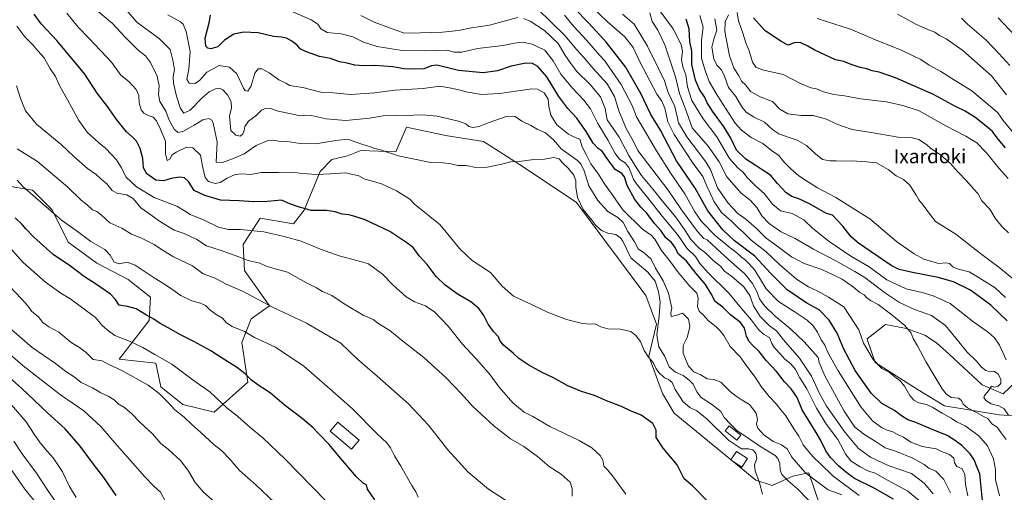
# Model space of a CAD drawing. Units: metres. Extents: x 665106 to 668567, y 4744293 to 4746689.
# Drawn here: x 667219 to 667781, y 4745889 to 4746159 of the extents above; entities that cross this region are included whole.
import ezdxf
from ezdxf.enums import TextEntityAlignment as Align

# ---------------------------------------------------------------- set-up
doc = ezdxf.new("R2010")
doc.units = ezdxf.units.M
doc.header["$MEASUREMENT"] = 0
for name, color, linetype, lineweight in [('Arbolado forestal CxS', 92, 'Continuous', 0), ('Curva de nivel maestra', 30, 'Continuous', 30), ('Curva de nivel normal', 30, 'Continuous', 0), ('Edificación Cxs', 1, 'Continuous', 13), ('Pastizal CxS', 92, 'Continuous', 0), ('Texto cartográfico', 7, 'Continuous', 0)]:
    doc.layers.add(name, color=color, linetype=linetype, lineweight=lineweight)
doc.styles.add('Style-Arial', font='txt')

# ---------------------------------------------------------------- blocks, each defined once
blk = doc.blocks.new('*U13')
at = {"layer": 'Pastizal CxS', "color": 92, "linetype": 'Continuous', "lineweight": 0}
blk.add_polyline3d([(667210.7463, 4746064.2429, 1247.1158), (667226.5414, 4746061.4537, 1244.1754), (667237.6911, 4746050.2979, 1244.6796), (667246.8939, 4746031.7409, 1247.2945), (667263.2877, 4746019.8181, 1247.5122), (667281.1625, 4746010.4811, 1246.9655), (667293.8381, 4746000.4441, 1247.7977), (667293.0931, 4745987.0311, 1250.3547), (667275.955, 4745964.9279, 1258.4336), (667296.8188, 4745962.6905, 1256.2099), (667299.7998, 4745949.2707, 1259.0547), (667312.2226, 4745939.1407, 1258.739), (667330.1653, 4745934.6815, 1256.5888), (667349.2654, 4745951.8621, 1250.4802), (667345.9995, 4745974.6187, 1246.2327), (667351.2157, 4745988.0393, 1243.042), (667361.6479, 4745995.4941, 1239.9712), (667347.4901, 4746015.6239, 1236.4004), (667346.7453, 4746030.5357, 1232.4184), (667356.4324, 4746045.4463, 1227.8071), (667375.3563, 4746042.3401, 1227.8503), (667381.4385, 4746050.1749, 1224.938), (667390.6167, 4746072.2163, 1219.2115), (667397.3207, 4746078.9191, 1217.4791), (667406.2587, 4746081.1539, 1216.8658), (667413.7067, 4746084.1329, 1215.499), (667433.8165, 4746083.3875, 1214.0751), (667439.7747, 4746097.5391, 1211.5061), (667462.0206, 4746092.6211, 1212.089), (667483.7183, 4746089.3457, 1211.8684), (667506.3772, 4746074.8447, 1214.9809), (667536.7608, 4746054.3907, 1216.0894), (667576.4478, 4746001.4579, 1217.9861), (667582.4057, 4745985.0721, 1217.5823), (667578.0983, 4745966.8017, 1220.1626), (667585.8261, 4745945.4719, 1222.8742), (667592.5669, 4745934.2711, 1223.3758), (667639.0053, 4745895.8631, 1220.3727), (667648.3531, 4745892.8989, 1218.3917), (667660.2273, 4745898.2887, 1213.4684), (667667.3577, 4745899.6995, 1210.2142), (667668.1035, 4745899.8471, 1209.9262), (667669.3541, 4745900.0945, 1209.4614), (667676.043, 4745880.5857, 1214.1485)], dxfattribs=at)
blk = doc.blocks.new('*U14')
at = {"layer": 'Arbolado forestal CxS', "color": 92, "linetype": 'Continuous', "lineweight": 0}
for points in [[(667676.043, 4745880.5857, 1214.1485), (667669.3541, 4745900.0945, 1209.4614), (667668.1035, 4745899.8471, 1209.9262), (667667.3577, 4745899.6995, 1210.2142), (667660.2273, 4745898.2887, 1213.4684), (667648.3531, 4745892.8989, 1218.3917), (667639.0053, 4745895.8631, 1220.3727), (667592.5669, 4745934.2711, 1223.3758), (667585.8261, 4745945.4719, 1222.8742), (667578.0983, 4745966.8017, 1220.1626), (667582.4057, 4745985.0721, 1217.5823), (667576.4478, 4746001.4579, 1217.9861), (667536.7608, 4746054.3907, 1216.0894), (667506.3772, 4746074.8447, 1214.9809), (667483.7183, 4746089.3457, 1211.8684), (667462.0206, 4746092.6211, 1212.089), (667439.7747, 4746097.5391, 1211.5061), (667433.8165, 4746083.3875, 1214.0751), (667413.7067, 4746084.1329, 1215.499), (667406.2587, 4746081.1539, 1216.8658), (667397.3207, 4746078.9191, 1217.4791), (667390.6167, 4746072.2163, 1219.2115), (667381.4385, 4746050.1749, 1224.938), (667375.3563, 4746042.3401, 1227.8503), (667356.4324, 4746045.4463, 1227.8071), (667346.7453, 4746030.5357, 1232.4184), (667347.4901, 4746015.6239, 1236.4004), (667361.6479, 4745995.4941, 1239.9712), (667351.2157, 4745988.0393, 1243.042), (667345.9995, 4745974.6187, 1246.2327), (667349.2654, 4745951.8621, 1250.4802), (667330.1653, 4745934.6815, 1256.5888), (667312.2226, 4745939.1407, 1258.739), (667299.7998, 4745949.2707, 1259.0547), (667296.8188, 4745962.6905, 1256.2099), (667275.955, 4745964.9279, 1258.4336), (667293.0931, 4745987.0311, 1250.3547), (667293.8381, 4746000.4441, 1247.7977), (667281.1625, 4746010.4811, 1246.9655), (667263.2877, 4746019.8181, 1247.5122), (667246.8939, 4746031.7409, 1247.2945), (667237.6911, 4746050.2979, 1244.6796), (667226.5414, 4746061.4537, 1244.1754), (667210.7463, 4746064.2429, 1247.1158)], [(667801.9473, 4745965.7065, 1146.7238), (667780.1563, 4745945.2153, 1157.7966), (667768.2313, 4745950.4355, 1161.1081), (667749.6007, 4745967.5853, 1163.3959), (667742.1477, 4745974.2963, 1163.9423), (667735.4397, 4745978.7703, 1164.2438), (667725.0059, 4745982.4995, 1165.2537), (667713.0819, 4745984.7365, 1166.4147), (667702.6479, 4745976.5339, 1169.5707), (667702.581, 4745976.4982, 1169.5917), (667707.1197, 4745963.1119, 1170.1162), (667731.7133, 4745947.4529, 1167.9252), (667746.8083, 4745938.3599, 1167.3659), (667777.9201, 4745933.2845, 1160.5754), (667801.0229, 4745931.7933, 1152.3926)]]:
    blk.add_polyline3d(points, dxfattribs=at)

msp = doc.modelspace()

# ---------------------------------------------------------------- linework, layer by layer
at = {"layer": 'Arbolado forestal CxS', "color": 92, "linetype": 'Continuous', "lineweight": 0}
for points in [[(667210.7463, 4746064.2429, 1247.1158), (667226.5414, 4746061.4537, 1244.1754), (667237.6911, 4746050.2979, 1244.6796), (667246.8939, 4746031.7409, 1247.2945), (667263.2877, 4746019.8181, 1247.5122), (667281.1625, 4746010.4811, 1246.9655), (667293.8381, 4746000.4441, 1247.7977), (667293.0931, 4745987.0311, 1250.3547), (667275.955, 4745964.9279, 1258.4336), (667296.8188, 4745962.6905, 1256.2099), (667299.7998, 4745949.2707, 1259.0547), (667312.2226, 4745939.1407, 1258.739), (667330.1653, 4745934.6815, 1256.5888), (667349.2654, 4745951.8621, 1250.4802), (667345.9995, 4745974.6187, 1246.2327), (667351.2157, 4745988.0393, 1243.042), (667361.6479, 4745995.4941, 1239.9712), (667347.4901, 4746015.6239, 1236.4004), (667346.7453, 4746030.5357, 1232.4184), (667356.4324, 4746045.4463, 1227.8071), (667375.3563, 4746042.3401, 1227.8503), (667381.4385, 4746050.1749, 1224.938), (667390.6167, 4746072.2163, 1219.2115), (667397.3207, 4746078.9191, 1217.4791), (667406.2587, 4746081.1539, 1216.8658), (667413.7067, 4746084.1329, 1215.499), (667433.8165, 4746083.3875, 1214.0751), (667439.7747, 4746097.5391, 1211.5061), (667462.0206, 4746092.6211, 1212.089), (667483.7183, 4746089.3457, 1211.8684), (667506.3772, 4746074.8447, 1214.9809), (667536.7608, 4746054.3907, 1216.0894), (667576.4478, 4746001.4579, 1217.9861), (667582.4057, 4745985.0721, 1217.5823), (667578.0983, 4745966.8017, 1220.1626), (667585.8261, 4745945.4719, 1222.8742), (667592.5669, 4745934.2711, 1223.3758), (667639.0053, 4745895.8631, 1220.3727), (667648.3531, 4745892.8989, 1218.3917), (667660.2273, 4745898.2887, 1213.4684), (667667.3577, 4745899.6995, 1210.2142), (667668.1035, 4745899.8471, 1209.9262), (667669.3541, 4745900.0945, 1209.4614), (667676.043, 4745880.5857, 1214.1485)], [(667801.9473, 4745965.7065, 1146.7238), (667780.1563, 4745945.2153, 1157.7966), (667768.2313, 4745950.4355, 1161.1081), (667749.6007, 4745967.5853, 1163.3959), (667742.1477, 4745974.2963, 1163.9423), (667735.4397, 4745978.7703, 1164.2438), (667725.0059, 4745982.4995, 1165.2537), (667713.0819, 4745984.7365, 1166.4147), (667702.6479, 4745976.5339, 1169.5707), (667702.581, 4745976.4982, 1169.5917), (667707.1197, 4745963.1119, 1170.1162), (667731.7133, 4745947.4529, 1167.9252), (667746.8083, 4745938.3599, 1167.3659), (667777.9201, 4745933.2845, 1160.5754), (667801.0229, 4745931.7933, 1152.3926)]]:
    msp.add_polyline3d(points, dxfattribs=at)
at = {"layer": 'Curva de nivel maestra', "color": 30, "linetype": 'Continuous', "lineweight": 30, "flags": 128}
for points, elevation in [([(667768.8, 4745880.4701), (667766.87, 4745899.4701), (667765.33, 4745903.0901), (667763.69, 4745907.5601), (667761.36, 4745911.0401), (667756.63, 4745915.7001), (667753.06, 4745918.3001), (667748.2, 4745921.4501), (667739.26, 4745924.9801), (667730.4, 4745928.9301), (667725.78, 4745930.4601), (667722.28, 4745932.6401), (667718.2, 4745935.8001), (667710.89, 4745939.6301), (667704.93, 4745945.5401), (667695.71, 4745958.5701), (667689.3, 4745970.6501), (667685.51, 4745979.8601), (667680.92, 4745987.3201), (667675.29, 4745993.1401), (667668.26, 4745996.9901), (667656.99, 4746004.6701), (667647.64, 4746013.9801), (667638.47, 4746023.8101), (667626.97, 4746032.6201), (667620.2, 4746038.9401), (667611.81, 4746049.7001), (667604.56, 4746062.5801), (667593.82, 4746078.3101), (667584.8, 4746095.7701), (667579.26, 4746104.7301), (667573.5, 4746116.6901), (667564.7, 4746131.8401), (667553.87, 4746145.7701), (667543.82, 4746156.8301), (667527.49, 4746173.8401)], 1175), ([(667612.39, 4745883.0701), (667602.93, 4745892.6101), (667598.31, 4745896.6601), (667594.25, 4745904.6001), (667586.19, 4745914.1501), (667582.24, 4745920.3201), (667582.16, 4745924.5101), (667580.29, 4745928.3101), (667573.64, 4745932.9501), (667567.65, 4745935.5001), (667562.42, 4745938.0601), (667553.83, 4745941.3001), (667547.02, 4745944.1801), (667539.75, 4745946.5601), (667531.45, 4745950.0101), (667523.62, 4745954.4301), (667516.93, 4745957.5801), (667509.57, 4745961.5201), (667503.99, 4745965.3401), (667500.6, 4745968.4701), (667495.15, 4745973.0001), (667493.02, 4745975.6201), (667492.34, 4745977.8001), (667489.41, 4745980.8701), (667486.47, 4745985.0001), (667483.97, 4745990.0301), (667481.07, 4745993.9101), (667476.6, 4745997.6601), (667469.26, 4746001.9401), (667461.86, 4746007.2101), (667456.83, 4746012.1801), (667451.61, 4746018.9901), (667447.14, 4746023.9701), (667443.57, 4746028.7201), (667439.98, 4746031.4201), (667430.28, 4746037.9001), (667416.31, 4746044.5001), (667409.77, 4746046.6201), (667406.91, 4746047.4301), (667403.17, 4746047.7901), (667399.24, 4746049.1101), (667394.19, 4746049.8501), (667385.39, 4746049.8301), (667378.28, 4746051.9101), (667373.38, 4746053.6801), (667368.45, 4746055.7201), (667360.5, 4746055.0201), (667352.56, 4746054.9301), (667344.46, 4746055.4901), (667333.81, 4746055.8701), (667324.9, 4746058.5001), (667318.67, 4746061.3301), (667315.4, 4746066.5001), (667313.2, 4746068.6001), (667310.33, 4746068.9601), (667305.54, 4746068.1201), (667301.27, 4746066.9101), (667296.87, 4746067.2801), (667291.74, 4746070.8301), (667289.84, 4746074.2201), (667289.42, 4746079.6201), (667287.99, 4746085.2901), (667285.84, 4746089.3901), (667283.31, 4746092.0301), (667280.16, 4746094.7201), (667274.61, 4746101.6201), (667269.26, 4746109.2901), (667263.38, 4746116.8001), (667256.42, 4746127.6501), (667240.42, 4746146.9301), (667231.36, 4746156.5401), (667227.38, 4746161.9701)], 1225), ([(667717.57, 4745885.0401), (667706.59, 4745891.4201), (667695.31, 4745896.9501), (667690.98, 4745900.1301), (667686.41, 4745903.9601), (667681.64, 4745908.7901), (667678.94, 4745912.6301), (667675.96, 4745918.9801), (667673.42, 4745923.1001), (667669.54, 4745929.5801), (667665.53, 4745936.0001), (667662.7, 4745943.0701), (667659.23, 4745948.0901), (667655.38, 4745952.1201), (667650.94, 4745957.9501), (667644.9, 4745964.2801), (667641.08, 4745969.3901), (667637.55, 4745972.6301), (667635.11, 4745975.2501), (667633.68, 4745978.1601), (667632.69, 4745982.6601), (667630.26, 4745985.9401), (667624.71, 4745990.3901), (667620.3, 4745994.6501), (667615.98, 4745998.0001), (667613.61, 4746002.3601), (667610.38, 4746007.7201), (667605.02, 4746013.9901), (667599.54, 4746020.9401), (667595, 4746025.0101), (667592.86, 4746028.8801), (667590.9, 4746031.5901), (667587.72, 4746034.2801), (667584.99, 4746038.5001), (667581.29, 4746042.4201), (667576.99, 4746048.3201), (667573.43, 4746051.7801), (667570.14, 4746056.1601), (667565.7, 4746064.2401), (667564.13, 4746069.1501), (667562.75, 4746071.0601), (667558.85, 4746073.3401), (667553.68, 4746080.4001), (667551.51, 4746083.8301), (667549.23, 4746085.2501), (667546.32, 4746088.3801), (667542.23, 4746095.0301), (667536.92, 4746102.6001), (667531.82, 4746108.1501), (667526.69, 4746114.9601), (667519.81, 4746126.1401), (667514.69, 4746132.0401), (667511.71, 4746133.8301), (667508, 4746133.9201), (667499.6, 4746132.2501), (667491.67, 4746129.6301), (667483.56, 4746128.5301), (667469.53, 4746129.8801), (667461.8, 4746131.8201), (667457.17, 4746132.8501), (667454.09, 4746132.4401), (667449.68, 4746130.7001), (667444.26, 4746130.6201), (667438.36, 4746130.7701), (667431.98, 4746131.8801), (667421.86, 4746132.7301), (667415.35, 4746132.5701), (667410.43, 4746132.9101), (667405.92, 4746133.9301), (667401.7, 4746134.7201), (667396.56, 4746136.5801), (667390.21, 4746137.8901), (667382.24, 4746140.6401), (667379.28, 4746142.1301), (667377.48, 4746144.2101), (667374.46, 4746146.6401), (667371.36, 4746148.3701), (667368.54, 4746148.8901), (667363.91, 4746149.2501), (667355.23, 4746151.3701), (667351.05, 4746151.5801), (667347.1, 4746151.6801), (667341.31, 4746150.6601), (667335.94, 4746147.1501), (667332.27, 4746143.3901), (667328.25, 4746142.1601), (667326.45, 4746142.5001), (667325.33, 4746143.7101), (667325.08, 4746148.3001), (667327.37, 4746157.0301), (667328.08, 4746161.4001)], 1200), ([(667782.38, 4745986.8301), (667773.1, 4745995.7801), (667761.49, 4746004.5001), (667751.84, 4746009.1901), (667743.04, 4746011.7201), (667728.46, 4746014.5001), (667720.92, 4746016.2701), (667716.36, 4746018.4601), (667697.62, 4746031.1901), (667693.42, 4746034.7801), (667688.63, 4746040.9801), (667682.88, 4746047.1401), (667679.42, 4746048.1101), (667675.44, 4746050.5101), (667669.39, 4746053.8401), (667663.63, 4746056.5001), (667659.66, 4746057.8701), (667656.38, 4746060.0701), (667651.54, 4746065.2201), (667647.38, 4746070.0601), (667642.08, 4746073.4201), (667638.63, 4746075.8501), (667633.31, 4746079.1301), (667627.98, 4746084.2901), (667624.77, 4746091.1201), (667621.07, 4746097.5401), (667614.39, 4746106.5601), (667611.35, 4746111.4001), (667609.8, 4746114.8101), (667606.98, 4746118.9901), (667604.63, 4746124.2101), (667602.6, 4746133.1901), (667602.59, 4746140.8901), (667601.39, 4746146.3301), (667601.16, 4746153.5801), (667599.44, 4746159.1301)], 1150), ([(667781.48, 4746085.7001), (667777.38, 4746090.5901), (667774.04, 4746094.9801), (667770.42, 4746097.9801), (667763.95, 4746103.2201), (667758.54, 4746106.5601), (667752.98, 4746109.2601), (667740.35, 4746116.0601), (667718.74, 4746125.6001), (667709.53, 4746128.8801), (667705.41, 4746129.6801), (667702.48, 4746130.8301), (667698.64, 4746131.5701), (667693.55, 4746133.1801), (667689.2, 4746134.8801), (667684.54, 4746135.8301), (667678.47, 4746138.8201), (667672.28, 4746141.6401), (667668.73, 4746143.7801), (667664.32, 4746145.7201), (667661.02, 4746145.5301), (667657.54, 4746144.2401), (667653.59, 4746146.3201), (667644.27, 4746152.6501), (667637.84, 4746159.8401)], 1125), ([(667421.78, 4745884.7201), (667417.57, 4745890.7901), (667416.94, 4745893.2001), (667415.27, 4745894.0401), (667411.28, 4745897.8001), (667401.22, 4745909.5701), (667395.78, 4745916.2901), (667389.59, 4745922.6001), (667386.39, 4745926.0401), (667380.25, 4745931.2001), (667370.05, 4745938.9601), (667362.06, 4745945.7201), (667355.72, 4745949.8101), (667351.42, 4745953.0101), (667347.72, 4745956.6201), (667342.78, 4745960.4601), (667337.28, 4745963.8401), (667328.32, 4745969.8601), (667322.67, 4745972.7901), (667318.45, 4745975.1501), (667311.26, 4745978.6801), (667303.9, 4745982.9501), (667299.32, 4745985.3201), (667295.64, 4745987.7901), (667291.44, 4745990.1401), (667285.64, 4745993.6801), (667280.66, 4745995.0301), (667275.96, 4745995.8301), (667273.9, 4745999.1001), (667270.99, 4746002.1301), (667262.43, 4746007.9801), (667256.1, 4746012.0001), (667248.13, 4746018.1501), (667238.35, 4746024.8501), (667227.09, 4746034.8701), (667222.62, 4746039.4501), (667220.7, 4746041.9401), (667216.63, 4746045.6701)], 1250), ([(667274.14, 4745887.1901), (667267.26, 4745897.4001), (667261.96, 4745904.3401), (667253.72, 4745915.4001), (667245.13, 4745925.1501), (667235.03, 4745934.3801), (667220.14, 4745948.4901), (667208.65, 4745958.6701)], 1275)]:
    msp.add_lwpolyline(points, dxfattribs=dict(at, elevation=elevation))
at = {"layer": 'Curva de nivel normal', "color": 30, "linetype": 'Continuous', "lineweight": 0, "flags": 128}
for points, elevation in [([(667778.11, 4745886.94), (667775.86, 4745896.23), (667775.85, 4745901.94), (667774.71, 4745908.06), (667771.26, 4745915.56), (667766.32, 4745921.19), (667758.46, 4745926.91), (667753.6, 4745929.24), (667750.44, 4745931.37), (667745.44, 4745934.12), (667740.14, 4745937.5), (667736.4, 4745939.08), (667732.02, 4745940.04), (667729.2, 4745941.56), (667726.95, 4745944.34), (667723.91, 4745949.51), (667721.18, 4745952.8), (667718.31, 4745954.89), (667715.22, 4745957.57), (667710.96, 4745959.76), (667706.05, 4745964.79), (667700.42, 4745974.19), (667697.94, 4745981.74), (667689.22, 4745994.9), (667680.55, 4746000.41), (667673.99, 4746004.12), (667669.14, 4746006.33), (667662.36, 4746010.62), (667652.69, 4746019.02), (667644.98, 4746026.25), (667636.35, 4746033.04), (667631.9, 4746037.59), (667629.05, 4746039.98), (667625.25, 4746043.76), (667619.6, 4746048.83), (667615.31, 4746054.79), (667613.25, 4746059.49), (667611.1, 4746063.75), (667608.88, 4746069.24), (667603.31, 4746076.78), (667592.49, 4746093.2), (667588.89, 4746100.6), (667587.21, 4746108.33), (667585.49, 4746112.3), (667582.59, 4746116.34), (667573.16, 4746134.48), (667569.11, 4746143.03), (667564.47, 4746149.13), (667554.56, 4746157.58), (667535.47, 4746175.98)], 1170), ([(667246.17, 4746162.53), (667252.54, 4746154.61), (667258.87, 4746148.17), (667271.54, 4746134.55), (667276.88, 4746127.23), (667281.52, 4746123.54), (667285.69, 4746119.04), (667287.22, 4746115.58), (667287.38, 4746111.4), (667288.45, 4746107.44), (667289.92, 4746105.51), (667293, 4746103.96), (667295.28, 4746103.16), (667297.19, 4746101.18), (667299.32, 4746096.68), (667302.34, 4746089.56), (667302.39, 4746082.25), (667303.23, 4746078.4), (667305.01, 4746079.35), (667306.07, 4746081.42), (667308.39, 4746083.24), (667314.27, 4746085.96), (667317.94, 4746085.7), (667322.28, 4746081.44), (667323.49, 4746075.18), (667325.02, 4746068.7), (667326.9, 4746066.48), (667330.76, 4746065.3), (667333.6, 4746065.84), (667337.48, 4746068.42), (667342.12, 4746070.54), (667345.82, 4746070.85), (667351.02, 4746070.43), (667356.96, 4746071.62), (667366.69, 4746071.56), (667374.6, 4746071.79), (667380.27, 4746071), (667388.76, 4746070.36), (667396.35, 4746070.79), (667404.96, 4746071.43), (667412.61, 4746069.75), (667415.61, 4746067.96), (667425.55, 4746065.13), (667434.2, 4746061.06), (667441.66, 4746056.33), (667444.33, 4746053.55), (667459.05, 4746041.74), (667470.12, 4746028.14), (667477.21, 4746021.42), (667487.77, 4746014.58), (667494.38, 4746006.7), (667500.9, 4746001), (667507.96, 4745997.75), (667520.18, 4745991.87), (667531.12, 4745987.68), (667540.25, 4745985.31), (667544.94, 4745985.02), (667547.53, 4745985.21), (667550.72, 4745983.44), (667554.64, 4745982.32), (667561.7, 4745982.05), (667567.88, 4745980.9), (667570.58, 4745978.56), (667573.3, 4745975.12), (667575.43, 4745970.02), (667577.79, 4745966.13), (667580.45, 4745963.02), (667582, 4745959.88), (667583.76, 4745957.33), (667586.92, 4745954.29), (667589.31, 4745953.31), (667591.29, 4745951.64), (667593.13, 4745947.67), (667597.66, 4745940.73), (667601.43, 4745937.42), (667605.36, 4745935.53), (667611.29, 4745930.68), (667623.6, 4745918.84), (667630.94, 4745913.82), (667634.98, 4745913.82), (667637.42, 4745913.33), (667639.01, 4745911.32), (667639.59, 4745908.28), (667638.29, 4745904.64), (667638.63, 4745901.31), (667641.28, 4745894.39), (667642.89, 4745888.03)], 1220), ([(667260.39, 4746166.55), (667272.06, 4746156.63), (667279.41, 4746148.76), (667286.86, 4746141.34), (667291.01, 4746138.2), (667293.75, 4746134.41), (667297.58, 4746126.56), (667298.7, 4746121.06), (667298.34, 4746116.1), (667299.22, 4746112.2), (667302.61, 4746106.6), (667304.55, 4746101.4), (667307.29, 4746096.39), (667309.32, 4746094.48), (667312.27, 4746095.03), (667318.72, 4746098.55), (667323.74, 4746101.75), (667327.07, 4746102.36), (667328.72, 4746101.42), (667329.58, 4746099.83), (667331.76, 4746089.13), (667331.27, 4746077.48), (667334.96, 4746077.28), (667340.6, 4746079.47), (667347.26, 4746082.22), (667354.1, 4746087.02), (667360.39, 4746089.72), (667363.53, 4746090.02), (667366.96, 4746089.41), (667371.8, 4746089.2), (667379.22, 4746088.08), (667388.11, 4746087.92), (667399.56, 4746089.88), (667406.27, 4746090.58), (667414.38, 4746087.83), (667419.38, 4746086.26), (667421.87, 4746085.22), (667425.8, 4746084.4), (667428.81, 4746083.16), (667431.82, 4746082.16), (667435, 4746081.02), (667441.62, 4746079.81), (667453.66, 4746077.36), (667460.7, 4746077.04), (667465.15, 4746076.47), (667469.12, 4746075.62), (667473.91, 4746075.65), (667479.36, 4746074.37), (667485.94, 4746074.57), (667494.27, 4746076.41), (667499.22, 4746077.71), (667504.09, 4746077.82), (667512.42, 4746078.97), (667518.54, 4746079.19), (667523.74, 4746080.09), (667527.01, 4746079.36), (667528.99, 4746077), (667532.14, 4746074.08), (667535.29, 4746069.98), (667536.41, 4746066.84), (667536.44, 4746063.12), (667537.38, 4746057.23), (667540.7, 4746050.54), (667545.5, 4746044.44), (667547.79, 4746041.36), (667551.13, 4746038.5), (667554.72, 4746036.98), (667559.16, 4746036.12), (667561.95, 4746034.25), (667563.15, 4746032.32), (667567.77, 4746022.84), (667577.45, 4746014.7), (667581.59, 4746009.59), (667583.54, 4746003.68), (667584.46, 4745997.47), (667584, 4745989.67), (667582.57, 4745978.8), (667583.73, 4745971.97), (667586.96, 4745966.98), (667589.68, 4745960.65), (667593.36, 4745957.5), (667597.57, 4745955.7), (667601.04, 4745953.04), (667603.42, 4745950.82), (667605.35, 4745946.39), (667607.96, 4745943.2), (667613.74, 4745939.27), (667617.16, 4745936.66), (667619.15, 4745935.11), (667620.95, 4745931.63), (667624.84, 4745927.62), (667628.5, 4745924.04), (667632.81, 4745921.2), (667641.39, 4745915.43), (667650.04, 4745909.98), (667651.56, 4745908.39), (667652.73, 4745905.42), (667652.95, 4745901.59), (667654.01, 4745899.19), (667657.52, 4745895.49), (667662.88, 4745890.89), (667669.36, 4745884.38)], 1215), ([(667277.2, 4746167.55), (667286.05, 4746157.4), (667298.86, 4746147.87), (667304.96, 4746141.79), (667306.54, 4746135.79), (667307.43, 4746130.37), (667306.8, 4746126.06), (667306.93, 4746122.5), (667308.62, 4746115.08), (667310.87, 4746108.22), (667312.81, 4746105.47), (667316.35, 4746107.09), (667323.28, 4746114.26), (667327.19, 4746117.64), (667330.87, 4746119.39), (667333.19, 4746119.7), (667335.03, 4746118.75), (667337.68, 4746115.89), (667339.75, 4746111.89), (667339.99, 4746108.33), (667338.79, 4746103.96), (667339.69, 4746095.62), (667342.52, 4746092.93), (667344.98, 4746092.36), (667346.4, 4746093.73), (667347.18, 4746095.62), (667347.57, 4746097.86), (667349.73, 4746100.91), (667353.82, 4746103.88), (667357.2, 4746107.17), (667359.88, 4746108.26), (667362.18, 4746108.06), (667366.57, 4746106.7), (667375.02, 4746104.9), (667379.1, 4746103.93), (667381.44, 4746104.37), (667385.39, 4746104.22), (667393.97, 4746102.32), (667405.32, 4746101.33), (667418.65, 4746102.67), (667426.44, 4746103.95), (667434.36, 4746104.34), (667439.83, 4746104.01), (667446.01, 4746104.45), (667451.12, 4746104.32), (667457.38, 4746103.77), (667469.44, 4746100.89), (667473.6, 4746099.4), (667475.32, 4746097.88), (667477.6, 4746097.34), (667481.27, 4746097.93), (667486.94, 4746100.19), (667497.32, 4746103.72), (667501.79, 4746103.53), (667505.65, 4746100.97), (667510.72, 4746098.49), (667514.4, 4746096.39), (667519.18, 4746094.21), (667523.61, 4746090.28), (667528.11, 4746085.11), (667537.43, 4746078.38), (667539.35, 4746076.5), (667541.2, 4746072.58), (667543.93, 4746063.94), (667548.89, 4746055.58), (667554.59, 4746049.28), (667560.46, 4746045.82), (667563.4, 4746043.09), (667566.08, 4746037.9), (667569.85, 4746032.02), (667572.07, 4746027.97), (667575.5, 4746025.45), (667579.36, 4746022.04), (667581.92, 4746017.06), (667586.21, 4746009.71), (667589.32, 4746002.63), (667591.19, 4745994.18), (667590.6, 4745991.51), (667590.83, 4745989.29), (667593.54, 4745989.97), (667597.28, 4745991.33), (667600.6, 4745987.8), (667601.45, 4745983.86), (667600.82, 4745980.91), (667599.89, 4745977.3), (667597.74, 4745972.73), (667597.71, 4745968.4), (667600.7, 4745960.98), (667603.76, 4745957.84), (667607.74, 4745955.99), (667611.4, 4745953.71), (667615.23, 4745953.48), (667619.13, 4745951.81), (667624.46, 4745946.48), (667627.91, 4745943.92), (667631.29, 4745941.64), (667635.51, 4745939.09), (667639.21, 4745934.14), (667639.96, 4745930.56), (667639.41, 4745927.84), (667640.22, 4745925.59), (667643.74, 4745921.75), (667649, 4745918.01), (667653.7, 4745916.17), (667656.98, 4745913.83), (667659.55, 4745909.14), (667667.27, 4745900.3), (667671.34, 4745897.08), (667680.4, 4745890.42), (667688.2, 4745887.55)], 1210), ([(667732.42, 4745884.1), (667725.73, 4745889.56), (667712.16, 4745897.1), (667707.12, 4745899.95), (667702.99, 4745901.34), (667698.55, 4745903.57), (667693.52, 4745906.87), (667690.44, 4745910.63), (667685.83, 4745919.22), (667679.48, 4745927.71), (667673.72, 4745936.97), (667668.24, 4745948.14), (667664.18, 4745954.35), (667661.65, 4745959.16), (667659.01, 4745962.28), (667655.6, 4745965.01), (667652.94, 4745968.14), (667649.74, 4745971.4), (667648.15, 4745973.98), (667646.8, 4745977.3), (667643.54, 4745979.37), (667640.57, 4745981.88), (667636.6, 4745987.36), (667630.96, 4745993.92), (667623.68, 4746002.77), (667611.92, 4746014.32), (667607.17, 4746019.71), (667604.61, 4746023.68), (667599.8, 4746028.48), (667594.42, 4746036.28), (667585.65, 4746046.71), (667577.59, 4746057.12), (667571.54, 4746064.27), (667569.25, 4746067.53), (667568.46, 4746070.17), (667566.66, 4746074.42), (667564.55, 4746077.1), (667561.54, 4746079.03), (667558.93, 4746082.43), (667554.81, 4746089.91), (667549.07, 4746099.48), (667544.73, 4746107.85), (667541.07, 4746112.92), (667534.43, 4746119.73), (667527.96, 4746127.64), (667523.44, 4746135.42), (667518.73, 4746141.42), (667511.57, 4746144.92), (667505.92, 4746145.93), (667501.42, 4746145.41), (667495, 4746144.01), (667480.26, 4746142.31), (667471.46, 4746140.26), (667466.78, 4746140.31), (667463.27, 4746141.47), (667449.96, 4746141.13), (667437.4, 4746141.27), (667423.2, 4746143.52), (667415.27, 4746146.08), (667409.2, 4746149.14), (667402.59, 4746150.78), (667394.54, 4746151.58), (667391.04, 4746153.52), (667389.26, 4746156.33), (667385.46, 4746158.76), (667373.65, 4746163.91)], 1195), ([(667514.53, 4746165.06), (667530.21, 4746149.89), (667537.09, 4746141.7), (667541.25, 4746136.97), (667546.35, 4746130.88), (667554.22, 4746122.2), (667558.46, 4746114.93), (667561.03, 4746106.87), (667565.2, 4746096.64), (667569.09, 4746089.65), (667571.74, 4746084.06), (667577.26, 4746076.94), (667589.11, 4746061.41), (667596.75, 4746050.23), (667605.79, 4746037.84), (667609.5, 4746034), (667611.27, 4746033.24), (667621.52, 4746023.66), (667626.9, 4746018.81), (667632.85, 4746013.7), (667637.2, 4746008.18), (667639.62, 4746003.62), (667641.21, 4745999.47), (667644.12, 4745995.47), (667650.15, 4745989.61), (667658.98, 4745982.21), (667666.6, 4745974.84), (667674.56, 4745966.06), (667675.25, 4745963.15), (667678.54, 4745955.58), (667689.44, 4745935.38), (667695.61, 4745926.26), (667701.27, 4745921.75), (667707.18, 4745918.18), (667712.78, 4745914.32), (667719.4, 4745912.32), (667728.62, 4745908.57), (667735.1, 4745904.8), (667737.8, 4745902.85), (667741.74, 4745900.99), (667746.32, 4745896.31), (667750.22, 4745888.78)], 1185), ([(667783.27, 4745932.95), (667780.68, 4745936.7), (667777.75, 4745938.44), (667773.27, 4745939.52), (667770.23, 4745941.49), (667769.12, 4745943.14), (667769.54, 4745944.36), (667771.18, 4745946.19), (667773.59, 4745949.69), (667774.84, 4745949.11), (667777.15, 4745949.4), (667778.93, 4745951.06), (667778.9, 4745953.64), (667777.26, 4745956.4), (667775.24, 4745957.89), (667772.97, 4745957.77), (667770.26, 4745958.6), (667767.8, 4745960.49), (667764.76, 4745964.04), (667759.68, 4745969.05), (667754.81, 4745974.86), (667747.31, 4745984.26), (667739.28, 4745989.91), (667729.65, 4745993.46), (667721.14, 4745997.44), (667712.45, 4746003.09), (667701.33, 4746011.57), (667695.56, 4746015.13), (667684.82, 4746021.23), (667672.04, 4746027.86), (667661.57, 4746033.86), (667653.19, 4746037.93), (667646.76, 4746042.5), (667642.6, 4746046.84), (667639.67, 4746051.58), (667635.94, 4746055.84), (667630.82, 4746059.84), (667622.54, 4746069.03), (667618.09, 4746077.77), (667611.97, 4746086.69), (667602.69, 4746097.04), (667598.52, 4746108.92), (667595.62, 4746116.75), (667593.25, 4746126.26), (667587.22, 4746144.57), (667583.11, 4746152.77), (667579.95, 4746157.84), (667578.72, 4746162.7)], 1160), ([(667781.91, 4745964.69), (667778.15, 4745972.93), (667775.28, 4745977.18), (667771.88, 4745980.23), (667762.62, 4745986.78), (667749.94, 4745996.86), (667740.21, 4746001.19), (667734.02, 4746003.12), (667724.94, 4746005.08), (667713.85, 4746010.22), (667703.66, 4746017.64), (667693.34, 4746023.87), (667680.95, 4746032.12), (667671.64, 4746039.62), (667666.48, 4746044.49), (667659.78, 4746048.21), (667653.2, 4746049.76), (667648.53, 4746053.54), (667643.94, 4746059.56), (667639.05, 4746063.8), (667634.03, 4746068.92), (667631.81, 4746071.81), (667630.41, 4746072.86), (667628.68, 4746074.52), (667624.13, 4746079.64), (667616.83, 4746091.98), (667609.12, 4746102.21), (667602.63, 4746112.74), (667600.2, 4746120.48), (667599.18, 4746127.26), (667597.46, 4746131.89), (667596.64, 4746136.01), (667597.29, 4746140.88), (667596.57, 4746144.58), (667591.98, 4746153.59), (667584.42, 4746163.96)], 1155), ([(667782.96, 4746068.15), (667777.86, 4746073.88), (667770.54, 4746083.07), (667765.12, 4746088.54), (667758.86, 4746092.4), (667747.52, 4746098.21), (667732.19, 4746106.88), (667723, 4746109.78), (667713.54, 4746111.94), (667698.77, 4746113.56), (667689.62, 4746115.33), (667683.52, 4746116.21), (667677.71, 4746117.73), (667673.7, 4746119.38), (667670.53, 4746119.88), (667664.58, 4746122.38), (667654.7, 4746127.52), (667643.64, 4746130.06), (667639.34, 4746131.52), (667637.17, 4746134.58), (667635.26, 4746140.99), (667633.38, 4746145.63), (667631.88, 4746150.53), (667629.27, 4746158.11), (667628.46, 4746162.89)], 1130), ([(667303.78, 4746161.67), (667310.91, 4746157.62), (667312.37, 4746156.23), (667314.21, 4746152.06), (667316.48, 4746140.69), (667315.76, 4746130.54), (667314.61, 4746124.97), (667315.83, 4746122.57), (667319.31, 4746122.36), (667321.94, 4746124.27), (667326.01, 4746128.94), (667332.98, 4746132.63), (667338.88, 4746131.82), (667343.02, 4746127.84), (667346.87, 4746119.82), (667347.81, 4746118.43), (667349.25, 4746118), (667351.28, 4746120.98), (667353.27, 4746128.34), (667355.18, 4746130.84), (667357.24, 4746130.74), (667361.52, 4746128.56), (667366.96, 4746124.4), (667370.94, 4746122.53), (667373.27, 4746121.34), (667375.6, 4746120.79), (667380.77, 4746120.2), (667390.94, 4746117.51), (667398.1, 4746117.09), (667408.18, 4746116.19), (667421.59, 4746117.15), (667433.18, 4746118.61), (667449.27, 4746119.48), (667458.94, 4746120.95), (667465.27, 4746119.79), (667470.6, 4746118.6), (667473.6, 4746117.64), (667477.32, 4746117.08), (667482.51, 4746116.14), (667493.16, 4746116.67), (667511.27, 4746119.33), (667514.6, 4746119.08), (667518.33, 4746117.13), (667520.61, 4746113.39), (667520.94, 4746109.34), (667522.13, 4746104.24), (667525.65, 4746098.83), (667532.18, 4746093.51), (667535.64, 4746091.81), (667538.67, 4746090.69), (667540.08, 4746086.19), (667542.48, 4746081.53), (667545.03, 4746076.48), (667549.4, 4746070.6), (667552.78, 4746065.18), (667557.55, 4746058.42), (667563.25, 4746050.26), (667574.5, 4746039.18), (667579.32, 4746035.82), (667581.56, 4746033.49), (667585.24, 4746027.12), (667590.51, 4746020.5), (667594.34, 4746015.12), (667600.99, 4746007.1), (667605.38, 4746002.74), (667606.24, 4745999.92), (667605.83, 4745994.85), (667606.72, 4745992.4), (667609.36, 4745989.99), (667612, 4745987.06), (667616.5, 4745983.42), (667618.75, 4745981.12), (667620.8, 4745978.58), (667624.43, 4745972.25), (667630.16, 4745966.3), (667633.31, 4745961.69), (667638.76, 4745954.77), (667642.1, 4745949.45), (667646.63, 4745943.64), (667650.76, 4745939.46), (667653.29, 4745936.01), (667656.25, 4745932.67), (667660.77, 4745925.27), (667663.7, 4745921.01), (667666.12, 4745916.01), (667669.25, 4745912.14), (667671.71, 4745909.28), (667675.75, 4745905.46), (667683.08, 4745898.39), (667697.96, 4745887.26)], 1205), ([(667503.32, 4746160.06), (667497.66, 4746158.64), (667487.26, 4746155.73), (667476.95, 4746154.25), (667469.56, 4746152.58), (667460.3, 4746151.65), (667447.9, 4746151.25), (667438.42, 4746151.19), (667430.65, 4746154), (667421.3, 4746157.4), (667413.72, 4746161.3)], 1190), ([(667740.18, 4745888.2), (667735.06, 4745894.25), (667727.94, 4745899.66), (667714.55, 4745904.22), (667704.44, 4745909.08), (667697.64, 4745913.96), (667689.96, 4745923.23), (667684.06, 4745931.72), (667679.43, 4745938.11), (667675.23, 4745945.82), (667670.88, 4745955.22), (667664.1, 4745965.65), (667654.87, 4745976.04), (667650.83, 4745981.13), (667646.85, 4745984.13), (667641.59, 4745989.3), (667637.68, 4745995.46), (667635.6, 4746001.3), (667632.24, 4746006.31), (667625.42, 4746012.13), (667621.29, 4746015.3), (667619.02, 4746018.04), (667614.72, 4746021.4), (667610.38, 4746025.73), (667606.8, 4746028.48), (667601.97, 4746033.32), (667598.84, 4746038.52), (667593.5, 4746046.18), (667586.54, 4746054.29), (667580.48, 4746061.87), (667573.97, 4746069.82), (667569.99, 4746075.81), (667566.61, 4746081.29), (667561.14, 4746091.84), (667554.38, 4746101.62), (667553.11, 4746108.07), (667550.49, 4746114.85), (667544.61, 4746121.81), (667537, 4746129.22), (667533.54, 4746133.82), (667530.15, 4746138.74), (667526.28, 4746145.3), (667518.6, 4746152.62), (667510.46, 4746157.91), (667506.55, 4746159.59)], 1190), ([(667529.91, 4746161.46), (667535.13, 4746155.2), (667542.71, 4746146.88), (667549.94, 4746138.62), (667553.03, 4746135.38), (667555.42, 4746131.76), (667562.25, 4746121.79), (667568.59, 4746109.79), (667570.98, 4746103.33), (667582.49, 4746084.01), (667590.64, 4746071.01), (667598.64, 4746059.48), (667604.21, 4746049.19), (667608.14, 4746043.59), (667616.18, 4746035.36), (667621.12, 4746031.51), (667624.39, 4746028.5), (667628.27, 4746025.66), (667630.84, 4746023.29), (667633.29, 4746021.6), (667635.33, 4746019.52), (667638.44, 4746015.75), (667645.08, 4746005.13), (667651.96, 4745997.9), (667660.94, 4745992.3), (667668.35, 4745987.27), (667671.76, 4745983.97), (667674.19, 4745980.35), (667676.45, 4745976.03), (667678.51, 4745972.93), (667680.22, 4745968.86), (667686.05, 4745958.32), (667699.03, 4745937.83), (667705.6, 4745929.89), (667710.72, 4745926.08), (667714.06, 4745924.4), (667717.15, 4745923.5), (667719.85, 4745922.05), (667723.29, 4745920.41), (667727.46, 4745917.67), (667733.93, 4745915.11), (667741.88, 4745913.76), (667745.02, 4745912.36), (667749.57, 4745910.58), (667752.04, 4745908.54), (667752.51, 4745905.81), (667753.78, 4745903.8), (667756.8, 4745902.34), (667758.22, 4745899.13), (667758.62, 4745893.49), (667760.08, 4745886.94)], 1180), ([(667781.8, 4745919.18), (667778.95, 4745923.02), (667776.83, 4745926.1), (667773.62, 4745928.12), (667771.34, 4745931.07), (667768.95, 4745932.34), (667764.94, 4745934.58), (667759.89, 4745937.2), (667757.32, 4745939.4), (667756.45, 4745941.48), (667754.65, 4745942.73), (667750.49, 4745943.08), (667747.58, 4745945.22), (667745.46, 4745948.14), (667736.31, 4745963.33), (667731.3, 4745972.65), (667728.91, 4745976.8), (667727.69, 4745979.86), (667724.14, 4745984.27), (667715.84, 4745990.82), (667708.97, 4745996.23), (667704.58, 4745998.6), (667702.26, 4746000.28), (667700.97, 4746001.65), (667698.49, 4746003.09), (667694.82, 4746006.15), (667688.28, 4746010.78), (667683.68, 4746013.01), (667676.77, 4746016.12), (667666.59, 4746019.61), (667659.37, 4746023.39), (667651.01, 4746029.73), (667645.03, 4746034.11), (667639.41, 4746039.62), (667633.42, 4746044.94), (667628.74, 4746048.14), (667623.23, 4746054.13), (667617.27, 4746062.84), (667613.25, 4746073.32), (667610.56, 4746077.75), (667599.68, 4746092.03), (667594.96, 4746099.93), (667592.86, 4746109.18), (667589.12, 4746117.34), (667587.08, 4746123.91), (667583.34, 4746131.28), (667577.34, 4746143.76), (667569.66, 4746156.25), (667563.07, 4746161.93)], 1165), ([(667607.19, 4746161.28), (667609.15, 4746154.5), (667608.1, 4746147.09), (667608.02, 4746136.6), (667610.36, 4746129.17), (667612.56, 4746123.54), (667617.1, 4746115.75), (667627.38, 4746099.73), (667630.92, 4746095.74), (667636.48, 4746091.62), (667643, 4746088.14), (667648.05, 4746084.1), (667652.17, 4746081.29), (667655.02, 4746077.65), (667659.13, 4746073.72), (667663.59, 4746069.64), (667669.2, 4746066.13), (667674.21, 4746062.88), (667684.72, 4746057.32), (667704.06, 4746045.08), (667719.41, 4746032.1), (667729.38, 4746025.06), (667735, 4746022.02), (667739.97, 4746020.6), (667743.57, 4746019.69), (667747.47, 4746020.1), (667749.53, 4746019.56), (667751.38, 4746017.77), (667754.72, 4746016.35), (667760.72, 4746014.88), (667766.5, 4746011.54), (667775.64, 4746005.7), (667781.54, 4746000.27)], 1145), ([(667787.31, 4746009.5), (667778.73, 4746016.72), (667767.29, 4746025.3), (667753.26, 4746036.32), (667741.58, 4746043.62), (667733.82, 4746053.84), (667732.02, 4746056.04), (667730.64, 4746058.65), (667726.94, 4746064.29), (667723.27, 4746067.62), (667719.14, 4746069.73), (667714.56, 4746073.28), (667707.92, 4746077.06), (667702.18, 4746077.77), (667693.93, 4746078.33), (667688, 4746078.02), (667684.95, 4746078.32), (667681.27, 4746078.17), (667677.16, 4746079.1), (667673.18, 4746082.33), (667671.04, 4746084.06), (667667.95, 4746086.96), (667662.7, 4746090.04), (667658.1, 4746091.51), (667652.19, 4746093.72), (667648.79, 4746096), (667644.02, 4746100.27), (667637.79, 4746103.34), (667633.6, 4746105.99), (667631.06, 4746109.1), (667627.69, 4746114.99), (667623.46, 4746120.03), (667621.27, 4746126.63), (667619.44, 4746130.12), (667616.85, 4746132.88), (667615.14, 4746136.54), (667614, 4746143.11), (667615.07, 4746147.66), (667616.84, 4746152.9), (667615.7, 4746159.39)], 1140), ([(667783.15, 4746037.17), (667779.57, 4746040.61), (667775.58, 4746045.56), (667772.56, 4746050.72), (667767.96, 4746055.5), (667765.64, 4746059.66), (667763.18, 4746062.19), (667759.42, 4746066.6), (667754.06, 4746072.13), (667750.38, 4746076.52), (667744.38, 4746081.64), (667739.49, 4746084.87), (667735.86, 4746088.05), (667732.04, 4746090.39), (667727.51, 4746091.52), (667720.26, 4746091.82), (667704.84, 4746094.38), (667694.06, 4746096.08), (667688.44, 4746098.06), (667684.83, 4746099.46), (667679.33, 4746102.1), (667671.74, 4746104.16), (667664.99, 4746104.19), (667657.42, 4746105.11), (667652.8, 4746107.68), (667648.52, 4746112.13), (667641.62, 4746114.76), (667636.06, 4746117.83), (667633.39, 4746121.53), (667630.88, 4746123.78), (667629.35, 4746126.69), (667626.51, 4746131.39), (667624.13, 4746138.18), (667621.39, 4746152.16), (667621.61, 4746157.68), (667623.46, 4746161.67)], 1135), ([(667788.55, 4746091.14), (667780.21, 4746101.23), (667777.19, 4746105.69), (667772.96, 4746109.23), (667762.4, 4746118.23), (667750.97, 4746125.25), (667744.64, 4746129.27), (667737.94, 4746132.86), (667733.3, 4746136.02), (667729.25, 4746138.06), (667722.55, 4746141.23), (667708.67, 4746146.68), (667693.17, 4746153.37), (667674.06, 4746159.48)], 1120), ([(667782.03, 4746115.96), (667773.45, 4746126.84), (667763.79, 4746135.3), (667757.21, 4746141.25), (667747.67, 4746147.95), (667743.89, 4746149.9), (667741.28, 4746151.63), (667737.62, 4746152.98), (667730.43, 4746156.28), (667719.97, 4746161.96)], 1115), ([(667756.34, 4746159.73), (667759.75, 4746156.28), (667770.49, 4746147.2), (667777.74, 4746139.53), (667784.03, 4746132.67)], 1110), ([(667786.8, 4746149.87), (667777.27, 4746159.81)], 1105), ([(667564.86, 4745887.87), (667557.96, 4745897.71), (667554.72, 4745901.56), (667552.35, 4745903.95), (667551.82, 4745907.26), (667550.29, 4745910.04), (667545.58, 4745914.33), (667538.27, 4745918.64), (667521.6, 4745926.61), (667511.94, 4745932.3), (667506.88, 4745934.8), (667500.47, 4745940.15), (667492.63, 4745948.99), (667487.54, 4745956.14), (667481.32, 4745963.36), (667471.75, 4745973.54), (667463.59, 4745983.84), (667456.02, 4745991.83), (667450.66, 4745995.39), (667444.36, 4745997.79), (667439.56, 4746000.68), (667432.17, 4746007.3), (667426.1, 4746013.6), (667418.11, 4746019.36), (667411.49, 4746021.36), (667401.46, 4746024.01), (667390.83, 4746027.78), (667379.76, 4746032.3), (667370.02, 4746035.01), (667358.46, 4746037.79), (667345.14, 4746039.13), (667338.4, 4746039.08), (667332.66, 4746040.43), (667324.35, 4746044.45), (667316.43, 4746047.69), (667313.16, 4746049.64), (667308.82, 4746052.44), (667295.91, 4746057.33), (667285.78, 4746063.48), (667279.68, 4746069.2), (667277.26, 4746074.3), (667274.48, 4746078.82), (667268.31, 4746085.29), (667264.16, 4746088.67), (667257.73, 4746094.7), (667252.87, 4746101.36), (667246.52, 4746113.16), (667241.93, 4746121.28), (667239.72, 4746126.4), (667236.38, 4746131.09), (667233.09, 4746137.1), (667229.6, 4746140.96), (667226.77, 4746144.46), (667222.2, 4746149.07), (667217.51, 4746155.12)], 1230), ([(667534.35, 4745886.7), (667534.38, 4745891.09), (667533.2, 4745894.84), (667527.98, 4745899.4), (667521.26, 4745903.8), (667514.55, 4745909.35), (667506.75, 4745915.11), (667499.11, 4745919.44), (667489.8, 4745926.7), (667477.48, 4745938.16), (667471.14, 4745945.19), (667462.5, 4745954.32), (667449.63, 4745966.02), (667436.75, 4745976.1), (667430.24, 4745981.3), (667424.05, 4745985.28), (667420.78, 4745987.73), (667415.07, 4745990.14), (667404.27, 4745996.62), (667397.29, 4746001.31), (667391.92, 4746003.64), (667388.49, 4746005.67), (667382.43, 4746008.83), (667371.88, 4746014.61), (667363.52, 4746017), (667359.5, 4746018.35), (667356.19, 4746019.8), (667349.57, 4746021.29), (667343.7, 4746023.66), (667334.09, 4746027.14), (667325.73, 4746029.68), (667320.24, 4746033.33), (667313.11, 4746036.72), (667307.4, 4746038.62), (667298.88, 4746043.72), (667293.41, 4746047.76), (667288.32, 4746051.33), (667283.91, 4746056.8), (667280.34, 4746058.83), (667274.56, 4746059.78), (667271.89, 4746061.3), (667268.88, 4746065.14), (667265.65, 4746067.86), (667262.86, 4746070.42), (667257.81, 4746073.96), (667250.04, 4746080.72), (667242.81, 4746087.49), (667228.78, 4746099.13), (667222.51, 4746106.86), (667219.75, 4746113.76), (667217.45, 4746121.12)], 1235), ([(667501.54, 4745881.07), (667486.63, 4745890.81), (667475.06, 4745900.55), (667463.4, 4745913.32), (667452.35, 4745927.26), (667441.07, 4745939.42), (667423.14, 4745955.37), (667411.88, 4745965.08), (667402.31, 4745974.2), (667382.72, 4745985.52), (667363.39, 4745994.76), (667346.68, 4746003.58), (667336.57, 4746008.11), (667330.65, 4746011.27), (667323.93, 4746013.79), (667317.7, 4746018.32), (667306.98, 4746023.46), (667300.03, 4746027.6), (667295.94, 4746030.49), (667288.27, 4746034.28), (667283.02, 4746036.32), (667277.38, 4746039.74), (667270.56, 4746042.91), (667265.91, 4746047.26), (667263.28, 4746049.33), (667260.82, 4746050.29), (667257.7, 4746053.07), (667254.26, 4746055.72), (667246.66, 4746063.13), (667229.27, 4746077.91), (667217.77, 4746085.13)], 1240), ([(667217.77, 4746067.23), (667221.07, 4746063.62), (667243.1, 4746044.29), (667251.34, 4746038.43), (667259.85, 4746032.11), (667267.69, 4746027.64), (667270.77, 4746024.46), (667273.06, 4746020.33), (667275.91, 4746019.43), (667280.6, 4746020.31), (667285.13, 4746018.65), (667295.38, 4746011.76), (667302.46, 4746007.51), (667305.89, 4746004.9), (667311.14, 4746001.42), (667317.31, 4745998.33), (667322.28, 4745996.96), (667325.25, 4745995.6), (667327.5, 4745993.29), (667331.24, 4745990.53), (667334.9, 4745988.41), (667337.13, 4745985.7), (667340.42, 4745983.62), (667347.38, 4745980.78), (667353.07, 4745977.42), (667365.17, 4745971.8), (667381.28, 4745961.09), (667396.15, 4745948.12), (667409, 4745936.69), (667423.1, 4745922.45), (667428.58, 4745917.26), (667430.72, 4745914.41), (667433.07, 4745909.76), (667436.59, 4745903.94), (667442.88, 4745892.9), (667445.24, 4745889.25), (667446.47, 4745886.16)], 1245), ([(667214.74, 4746027.4), (667221.24, 4746020.17), (667233.98, 4746009.07), (667242.68, 4746002.76), (667247.86, 4745999.64), (667262.43, 4745988.78), (667266.08, 4745984.5), (667269.18, 4745981.82), (667273.46, 4745978.54), (667282.15, 4745975.17), (667289.44, 4745971.68), (667296.38, 4745967.62), (667305.93, 4745962.2), (667318.2, 4745953.06), (667327.68, 4745946.32), (667337.44, 4745937.23), (667343.5, 4745932.38), (667350.5, 4745926.1), (667357.85, 4745920.1), (667370.66, 4745907.84), (667393.75, 4745884.09)], 1255), ([(667364.58, 4745883.17), (667354.1, 4745893.07), (667344.66, 4745901.53), (667339.3, 4745907.68), (667334.37, 4745912.8), (667330.1, 4745916.07), (667322.54, 4745923.07), (667317.3, 4745927.65), (667313.05, 4745931.81), (667307.76, 4745936.07), (667303.7, 4745940.54), (667298.73, 4745945.48), (667292.47, 4745950.19), (667277.54, 4745958.55), (667270.39, 4745961.74), (667266.29, 4745963.97), (667261.06, 4745964.8), (667257.17, 4745968.87), (667253.31, 4745971.66), (667248.53, 4745974.51), (667241.58, 4745980.45), (667235.76, 4745983.53), (667232.36, 4745985.94), (667229.72, 4745989.33), (667226.04, 4745992.14), (667223.83, 4745995.43), (667220.3, 4745999.54), (667209.81, 4746010.55)], 1260), ([(667210.41, 4745985.51), (667226.3, 4745971.7), (667239.62, 4745962.61), (667245.54, 4745957.95), (667250.19, 4745954.88), (667254.24, 4745951.76), (667260.68, 4745948.62), (667265.56, 4745945.86), (667269.67, 4745943.97), (667273.09, 4745941.78), (667275.46, 4745939.56), (667278.92, 4745937.33), (667283.14, 4745933.88), (667287.8, 4745929.08), (667294.9, 4745922.3), (667299.76, 4745916.95), (667304.15, 4745913.52), (667311.08, 4745906.88), (667315.58, 4745901.16), (667319.3, 4745894.66), (667323.86, 4745889.21), (667332.52, 4745881.46)], 1265), ([(667212.15, 4745969.25), (667221.26, 4745961.23), (667242.4, 4745944.74), (667255.72, 4745935.48), (667265.52, 4745926.53), (667273.38, 4745917.21), (667282.29, 4745907.44), (667290.55, 4745897.89), (667295.72, 4745892.55), (667299.48, 4745889.05), (667302.44, 4745883.7)], 1270), ([(667251.32, 4745886.04), (667247.54, 4745892.24), (667243.59, 4745900.61), (667238.34, 4745908.68), (667234.94, 4745912.42), (667230.82, 4745917.34), (667227.44, 4745922.25), (667222.98, 4745929.19), (667214.28, 4745939.09)], 1280), ([(667243.18, 4745878.62), (667235.58, 4745889.37), (667228.74, 4745900), (667220.6, 4745910.91), (667215.77, 4745918.18)], 1285), ([(667229.84, 4745881.2), (667222.04, 4745890.72), (667212.17, 4745905.1)], 1290)]:
    msp.add_lwpolyline(points, dxfattribs=dict(at, elevation=elevation))
at = {"layer": 'Edificación Cxs', "color": 1, "linetype": 'Continuous', "lineweight": 13}
for points in [[(667412.8701, 4745918.8501, 1248.4071), (667408.5401, 4745913.6801, 1248.9522), (667396.3901, 4745923.8501, 1249.6611), (667400.7301, 4745929.0401, 1249.3419), (667412.8701, 4745918.8501, 1248.4071)], [(667630.5701, 4745921.5901, 1217.9477), (667628.2301, 4745918.6801, 1220.5253), (667621.6201, 4745924.0201, 1220.7142), (667623.9601, 4745926.9301, 1218.0445), (667630.5701, 4745921.5901, 1217.9477)], [(667634.2801, 4745908.2301, 1223.6943), (667631.0701, 4745903.4301, 1221.6812), (667624.8701, 4745907.5901, 1222.1401), (667628.0901, 4745912.3901, 1223.4728), (667634.2801, 4745908.2301, 1223.6943)]]:
    msp.add_polyline3d(points, dxfattribs=at)
for points in [[(667412.8701, 4745918.8501, 1249.6611), (667408.5401, 4745913.6801, 1249.6611), (667396.3901, 4745923.8501, 1249.6611), (667400.7301, 4745929.0401, 1249.6611)], [(667630.5701, 4745921.5901, 1220.7142), (667628.2301, 4745918.6801, 1220.7142), (667621.6201, 4745924.0201, 1220.7142), (667623.9601, 4745926.9301, 1220.7142)], [(667634.2801, 4745908.2301, 1223.6943), (667631.0701, 4745903.4301, 1223.6943), (667624.8701, 4745907.5901, 1223.6943), (667628.0901, 4745912.3901, 1223.6943)]]:
    msp.add_3dface(points, dxfattribs=at)
at = {"layer": 'Pastizal CxS', "color": 92, "linetype": 'Continuous', "lineweight": 0}
for points in [[(667210.7463, 4746064.2429, 1247.1158), (667226.5414, 4746061.4537, 1244.1754), (667237.6911, 4746050.2979, 1244.6796), (667246.8939, 4746031.7409, 1247.2945), (667263.2877, 4746019.8181, 1247.5122), (667281.1625, 4746010.4811, 1246.9655), (667293.8381, 4746000.4441, 1247.7977), (667293.0931, 4745987.0311, 1250.3547), (667275.955, 4745964.9279, 1258.4336), (667296.8188, 4745962.6905, 1256.2099), (667299.7998, 4745949.2707, 1259.0547), (667312.2226, 4745939.1407, 1258.739), (667330.1653, 4745934.6815, 1256.5888), (667349.2654, 4745951.8621, 1250.4802), (667345.9995, 4745974.6187, 1246.2327), (667351.2157, 4745988.0393, 1243.042), (667361.6479, 4745995.4941, 1239.9712), (667347.4901, 4746015.6239, 1236.4004), (667346.7453, 4746030.5357, 1232.4184), (667356.4324, 4746045.4463, 1227.8071), (667375.3563, 4746042.3401, 1227.8503), (667381.4385, 4746050.1749, 1224.938), (667390.6167, 4746072.2163, 1219.2115), (667397.3207, 4746078.9191, 1217.4791), (667406.2587, 4746081.1539, 1216.8658), (667413.7067, 4746084.1329, 1215.499), (667433.8165, 4746083.3875, 1214.0751), (667439.7747, 4746097.5391, 1211.5061), (667462.0206, 4746092.6211, 1212.089), (667483.7183, 4746089.3457, 1211.8684), (667506.3772, 4746074.8447, 1214.9809), (667536.7608, 4746054.3907, 1216.0894), (667576.4478, 4746001.4579, 1217.9861), (667582.4057, 4745985.0721, 1217.5823), (667578.0983, 4745966.8017, 1220.1626), (667585.8261, 4745945.4719, 1222.8742), (667592.5669, 4745934.2711, 1223.3758), (667639.0053, 4745895.8631, 1220.3727), (667648.3531, 4745892.8989, 1218.3917), (667660.2273, 4745898.2887, 1213.4684), (667667.3577, 4745899.6995, 1210.2142), (667668.1035, 4745899.8471, 1209.9262), (667669.3541, 4745900.0945, 1209.4614), (667676.043, 4745880.5857, 1214.1485)], [(667801.0229, 4745931.7933, 1152.3926), (667777.9201, 4745933.2845, 1160.5754), (667746.8083, 4745938.3599, 1167.3659), (667731.7133, 4745947.4529, 1167.9252), (667707.1197, 4745963.1119, 1170.1162), (667702.581, 4745976.4982, 1169.5917), (667702.6479, 4745976.5339, 1169.5707), (667713.0819, 4745984.7365, 1166.4147), (667725.0059, 4745982.4995, 1165.2537), (667735.4397, 4745978.7703, 1164.2438), (667742.1477, 4745974.2963, 1163.9423), (667749.6007, 4745967.5853, 1163.3959), (667768.2313, 4745950.4355, 1161.1081), (667780.1563, 4745945.2153, 1157.7966), (667801.9473, 4745965.7065, 1146.7238)], [(667801.9473, 4745965.7065, 1146.7238), (667780.1563, 4745945.2153, 1157.7966), (667768.2313, 4745950.4355, 1161.1081), (667749.6007, 4745967.5853, 1163.3959), (667742.1477, 4745974.2963, 1163.9423), (667735.4397, 4745978.7703, 1164.2438), (667725.0059, 4745982.4995, 1165.2537), (667713.0819, 4745984.7365, 1166.4147), (667702.6479, 4745976.5339, 1169.5707), (667702.581, 4745976.4982, 1169.5917), (667707.1197, 4745963.1119, 1170.1162), (667731.7133, 4745947.4529, 1167.9252), (667746.8083, 4745938.3599, 1167.3659), (667777.9201, 4745933.2845, 1160.5754), (667801.0229, 4745931.7933, 1152.3926)]]:
    msp.add_polyline3d(points, dxfattribs=at)

# ---------------------------------------------------------------- block references
at = {"layer": 'Arbolado forestal CxS', "color": 92, "linetype": 'Continuous', "lineweight": 0}
msp.add_blockref('*U14', (0, 0), dxfattribs=at)
at = {"layer": 'Pastizal CxS', "color": 92, "linetype": 'Continuous', "lineweight": 0}
msp.add_blockref('*U13', (0, 0), dxfattribs=at)

# ---------------------------------------------------------------- texts
at = {"layer": 'Texto cartográfico', "color": 7, "linetype": 'Continuous', "lineweight": 0, "style": 'Style-Arial'}
msp.add_text('Ixardoki', height=8, dxfattribs=at).set_placement((667738.435, 4746080.8601), align=Align.MIDDLE_CENTER)

doc.saveas('drawing.dxf')
